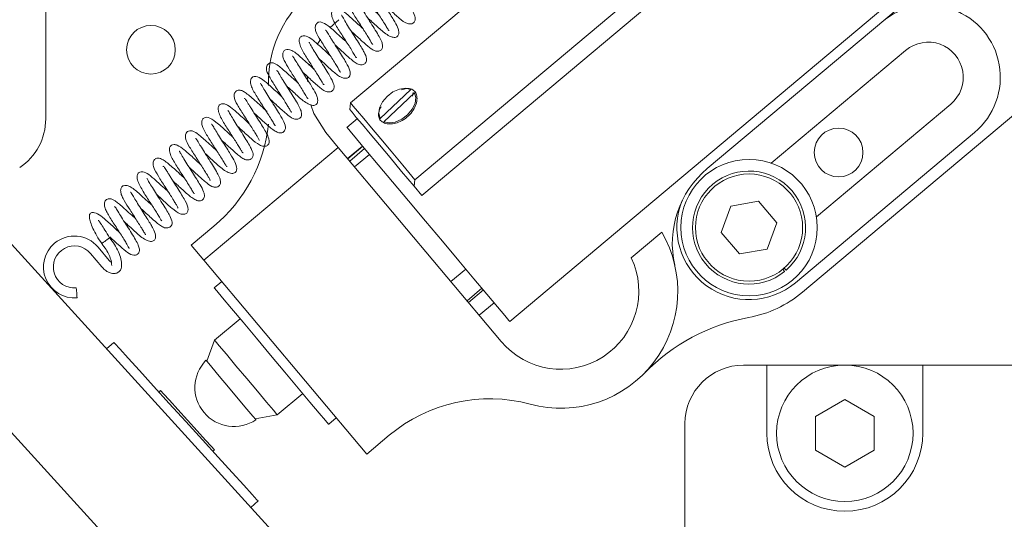
# Model space of a CAD drawing. Units: millimetres. Extents: x 5 to 273, y 7 to 212.
# Drawn here: x 53 to 78, y 140 to 153 of the extents above; entities that cross this region are included whole.
import ezdxf

# ---------------------------------------------------------------- set-up
doc = ezdxf.new("R2010")
doc.units = ezdxf.units.MM
doc.styles.add('SLDTEXTSTYLE0', font='TXT', dxfattribs={"width": 0.75})
doc.dimstyles.new('SLDDIMSTYLE4', dxfattribs={"dimtxt": 2.116667, "dimasz": 2.116667, "dimexe": 0, "dimexo": 0.0625, "dimgap": 0.529167, "dimtad": 0, "dimtih": 1, "dimtoh": 1, "dimdec": 4, "dimlfac": 2, "dimzin": 12, "dimdsep": 46, "dimtxsty": 'SLDTEXTSTYLE0', "dimsah": 1, "dimcen": 0.09, "dimadec": 0, "dimazin": 0, "dimtfac": 1, "dimtofl": 0, "dimtmove": 0, "dimatfit": 3, "dimfxl": 1, "dimtolj": 1, "dimtzin": 12, "dimarcsym": 0})
doc.dimstyles.new('SLDDIMSTYLE6', dxfattribs={"dimtxt": 2.116667, "dimasz": 2.116667, "dimexe": 0, "dimexo": 0.0625, "dimgap": 0.529167, "dimtad": 0, "dimtih": 1, "dimtoh": 1, "dimdec": 1, "dimlfac": 2, "dimrnd": 1e-09, "dimzin": 4, "dimdsep": 46, "dimtxsty": 'SLDTEXTSTYLE0', "dimsah": 1, "dimcen": 0.09, "dimadec": 0, "dimazin": 0, "dimtfac": 1, "dimtdec": 1, "dimtofl": 0, "dimtmove": 0, "dimatfit": 3, "dimfxl": 1, "dimtolj": 1, "dimtzin": 12, "dimarcsym": 0})

# ---------------------------------------------------------------- blocks, each defined once
blk = doc.blocks.new('*D10')
at = {"color": 7, "linetype": 'Continuous', "lineweight": 0}
for start, end in [(90, 120), (120, 122.2973)]:
    blk.add_arc((53.562, 134.41), 25.23, start, end, dxfattribs=at)
for points in [[(53.562, 159.639), (51.433, 159.876), (51.46, 159.225)], [(40.947, 156.259), (42.973, 156.951), (42.672, 157.529)]]:
    blk.add_solid(points, dxfattribs=at)
at = {"color": 7, "linetype": 'Continuous', "lineweight": 0, "char_height": 2.1167, "attachment_point": 1, "style": 'SLDTEXTSTYLE0'}
for s, insert in [('30°', (30.861, 155.104)), ('nominal', (27.891, 151.743)), ('diffracted', (26.587, 148.382)), ('beam angle', (24.857, 145.021))]:
    blk.add_mtext(s, dxfattribs=dict(at, insert=insert))
blk = doc.blocks.new('*D12')
at = {"color": 7, "linetype": 'Continuous', "lineweight": 0}
for p, q in [((48.087, 178.703), (48.087, 194.276)), ((111.062, 140.903), (111.062, 194.276)), ((48.087, 193.276), (62.777, 193.276)), ((111.062, 193.276), (72.986, 193.276))]:
    blk.add_line(p, q, dxfattribs=at)
for points in [[(48.087, 193.276), (50.203, 192.95), (50.203, 193.601)], [(111.062, 193.276), (108.945, 193.601), (108.945, 192.95)]]:
    blk.add_solid(points, dxfattribs=at)
at = {"color": 7, "linetype": 'Continuous', "lineweight": 0, "insert": (64.364, 194.324), "char_height": 2.1167, "attachment_point": 1, "style": 'SLDTEXTSTYLE0'}
blk.add_mtext('126.0', dxfattribs=at)

msp = doc.modelspace()

# ---------------------------------------------------------------- linework, layer by layer
at = {"color": 7, "linetype": 'Continuous', "lineweight": 15}
for p, q in [((96.907739, 180.273822), (61.382428, 150.464548)), ((98.560443, 178.304209), (63.035132, 148.494932)), ((53.561564, 173.053464), (53.561564, 150.053466)), ((88.183807, 169.046039), (63.210759, 148.091163)), ((65.466761, 144.858061), (82.817667, 159.417199)), ((70.52936, 148.779734), (79.416258, 156.236727)), ((60.858019, 152.402461), (61.078766, 152.594358)), ((60.53433, 151.974402), (60.598575, 152.080632)), ((75.62215, 151.812956), (72.175588, 148.920947)), ((60.32348, 151.421663), (60.333183, 151.463715)), ((60.277127, 151.014554), (60.281428, 151.125886)), ((79.689275, 151.244186), (72.973762, 145.609202)), ((62.926382, 150.809472), (62.14202, 150.068487)), ((62.935488, 150.798619), (62.926382, 150.809472)), ((62.238291, 149.982149), (63.022654, 150.723133)), ((62.969405, 150.639716), (62.987933, 150.736119)), ((63.022654, 150.723133), (63.030451, 150.713841)), ((61.360368, 150.296372), (61.382428, 150.464548)), ((73.332606, 147.542067), (76.779168, 150.434076)), ((61.556756, 150.062326), (61.288642, 149.83735)), ((62.14202, 150.068487), (62.149817, 150.059194)), ((62.247397, 149.971296), (62.238291, 149.982149)), ((61.066316, 149.324444), (60.744923, 149.707466)), ((72.793549, 145.849608), (77.389816, 149.706333)), ((57.619115, 146.4319), (61.066316, 149.324444)), ((61.066316, 149.324444), (65.244435, 144.345156)), ((61.690383, 149.358572), (61.307361, 149.037178)), ((61.313225, 149.03019), (61.696248, 149.351584)), ((61.360823, 148.973465), (61.743844, 149.294859)), ((61.487796, 148.822144), (61.870819, 149.143538)), ((63.035132, 148.494932), (63.013071, 148.326757)), ((63.013071, 148.326757), (63.210759, 148.091163)), ((71.140501, 147.819635), (70.893669, 147.14147)), ((71.851224, 147.944954), (71.140501, 147.819635)), ((72.315116, 147.39211), (71.851224, 147.944954)), ((51.85971, 147.740666), (61.450139, 137.200923)), ((57.876421, 147.300508), (57.297721, 146.814922)), ((72.068284, 146.713945), (72.315116, 147.39211)), ((68.581357, 146.492462), (69.363908, 147.1491)), ((70.893669, 147.14147), (71.35756, 146.588625)), ((55.193964, 146.424547), (54.906784, 146.766797)), ((57.297721, 146.814922), (57.619115, 146.4319)), ((54.712208, 146.603529), (54.999389, 146.26128)), ((71.35756, 146.588625), (72.068284, 146.713945)), ((55.255882, 146.297264), (55.256132, 146.298225)), ((57.619115, 146.4319), (61.797235, 141.452611)), ((63.957122, 145.879315), (64.340144, 146.200709)), ((72.485, 146.178429), (72.468928, 146.197583)), ((72.507231, 146.229723), (72.523303, 146.210568)), ((58.07871, 145.884179), (57.883367, 145.720268)), ((64.370153, 145.387085), (64.753176, 145.708478)), ((64.405585, 145.34486), (64.788607, 145.666253)), ((64.681997, 145.015445), (65.065019, 145.336839)), ((58.548653, 144.927412), (57.893095, 144.377334)), ((55.308729, 144.321708), (55.123823, 144.153455)), ((57.893095, 144.377334), (57.695629, 143.834802)), ((72.061565, 143.738466), (71.461565, 143.738466)), ((72.061565, 143.738466), (72.061565, 141.988465)), ((76.061565, 143.738466), (72.061565, 143.738466)), ((76.061565, 141.988465), (76.061565, 143.738466)), ((92.061565, 143.738466), (76.061565, 143.738466)), ((57.599362, 136.603839), (51.542249, 143.260519)), ((56.510355, 143.08286), (56.469677, 143.045844)), ((59.500065, 142.462222), (60.155623, 143.012301)), ((74.061565, 142.854491), (73.311565, 142.421478)), ((74.811565, 142.421478), (74.061565, 142.854491)), ((58.931485, 142.361967), (59.500065, 142.462222)), ((60.820907, 142.219445), (61.016248, 142.383356)), ((69.961565, 142.238465), (69.961565, 137.416669)), ((73.311565, 142.421478), (73.311565, 141.555453)), ((74.811565, 141.555453), (74.811565, 142.421478)), ((62.375935, 141.938197), (61.797235, 141.452611)), ((57.849351, 141.529601), (57.890031, 141.566616)), ((73.311565, 141.555453), (74.061565, 141.12244)), ((74.061565, 141.12244), (74.811565, 141.555453)), ((58.82539, 140.085484), (59.010299, 140.253737))]:
    msp.add_line(p, q, dxfattribs=at)
at = {"color": 7, "linetype": 'Continuous', "lineweight": 15, "flags": 128}
for points in [[(62.926382, 150.809472), (62.792687, 150.840919), (62.633917, 150.819308), (62.468998, 150.747218), (62.317591, 150.63324), (62.197739, 150.490961), (62.123733, 150.33734), (62.104391, 150.190689), (62.14202, 150.068487)], [(62.238291, 149.982149), (62.371988, 149.950702), (62.530758, 149.972312), (62.695675, 150.044402), (62.847083, 150.15838), (62.966933, 150.300659), (63.040942, 150.45428), (63.060284, 150.600932), (63.022654, 150.723133)], [(60.744923, 149.707466), (60.442164, 150.197216), (60.361383, 150.418261)], [(63.013071, 148.326757), (62.693335, 148.707805), (62.394543, 149.063891), (62.123267, 149.387185), (61.885472, 149.670577), (61.686389, 149.907836), (61.530394, 150.093744), (61.420917, 150.224212), (61.360368, 150.296372)], [(61.382428, 150.464548), (61.44931, 150.384842), (61.562836, 150.249547), (61.720695, 150.061417), (61.919678, 149.824279), (62.155733, 149.542959), (62.424058, 149.223182), (62.719192, 148.871454), (63.035132, 148.494932)], [(61.777389, 149.254884), (61.533172, 149.54593), (61.369568, 149.740905), (61.29373, 149.831285), (61.288642, 149.83735)], [(65.466761, 144.858061), (65.44643, 144.88229), (65.340775, 145.008205), (65.149324, 145.236367), (64.880445, 145.556805), (64.545888, 145.955513), (64.160276, 146.415068), (63.740462, 146.915383), (63.304793, 147.434592), (62.872311, 147.950005), (62.461918, 148.439094), (62.091548, 148.880484), (61.777389, 149.254884)], [(54.364743, 145.50211), (54.361174, 145.542906), (54.356946, 145.591234), (54.352703, 145.639734), (54.349091, 145.681024), (54.346658, 145.708818), (54.345777, 145.718883), (54.345777, 145.718889)], [(54.367915, 145.465855), (54.36711, 145.475055), (54.364743, 145.50211)], [(57.883367, 145.720268), (57.885062, 145.71825), (57.948688, 145.642422), (58.100499, 145.461501), (58.330955, 145.186855), (58.625575, 144.83574), (58.965847, 144.430218), (59.330393, 143.99577), (59.696304, 143.559694), (60.040589, 143.14939), (60.341619, 142.790639), (60.580473, 142.505983), (60.742147, 142.313306), (60.816484, 142.224717), (60.820907, 142.219445)], [(55.308729, 144.321708), (55.336848, 144.290807), (55.460093, 144.155361), (55.674957, 143.91923), (55.969853, 143.595143), (56.328883, 143.200574), (56.732694, 142.756792), (57.159515, 142.287722)], [(57.893095, 144.377334), (57.909435, 144.357861), (58.012044, 144.235576), (58.197219, 144.014893), (58.442622, 143.722431), (58.718659, 143.393465), (58.992032, 143.067672), (59.229769, 142.784349), (59.403194, 142.577667)], [(58.953123, 142.33618), (58.950426, 142.339394), (58.879493, 142.42393), (58.722399, 142.611145), (58.503065, 142.872538), (58.254879, 143.168314), (58.015628, 143.453444), (57.821732, 143.684519), (57.702713, 143.82636), (57.673993, 143.860589)], [(56.510355, 143.08286), (56.513298, 143.079626), (56.582676, 143.003381), (56.735452, 142.835482), (56.950996, 142.598604), (57.200193, 142.324738)], [(59.403194, 142.577667), (59.491392, 142.472557), (59.500065, 142.462222)], [(57.159515, 142.287722), (57.586335, 141.818653), (57.990145, 141.374871), (58.349175, 140.980302), (58.644071, 140.656216), (58.858935, 140.420084), (58.98218, 140.284638), (59.010299, 140.253737)], [(57.200193, 142.324738), (57.449393, 142.050873), (57.664934, 141.813995), (57.817711, 141.646095), (57.887088, 141.56985), (57.890031, 141.566616)]]:
    msp.add_lwpolyline(points, dxfattribs=at)
at = {"color": 7, "linetype": 'Continuous', "lineweight": 15}
for centre, radius in [((56.261565, 151.828465), 0.625), ((73.901565, 149.193465), 0.625), ((71.604392, 147.26679), 1.75), ((71.604392, 147.26679), 1.375), ((74.061565, 141.988465), 1.75)]:
    msp.add_circle(centre, radius, dxfattribs=at)
for centre, radius, start, end in [((62.277011, 150.993042), 3, 82.9341773, 181.5584103), ((76.200659, 151.123516), 1.85, 310, 130), ((76.200659, 151.123516), 0.9, 310, 130), ((52.061565, 150.053465), 1.5, 303.7489886, 0), ((55.30527, 150.364686), 4, 310, 353.6480724), ((72.136329, 146.864623), 2.5, 130, 192.9643082), ((71.604392, 147.26679), 1.45, 310.9879072, 309.0120928), ((71.604392, 147.26679), 1.85, 157.9524658, 310), ((54.298735, 146.256585), 0.79375, 40, 130), ((66.776524, 145.630731), 3, 254.8499046, 30.4059318), ((54.298735, 146.256585), 0.79375, 130, 275), ((54.298735, 146.256585), 0.53975, 40, 275), ((66.776524, 145.630731), 2, 220, 25.5224878), ((71.045399, 147.907335), 3, 280.4708393, 310), ((72.49928, 140.040555), 5, 100.4708393, 135.6714342), ((58.390162, 143.162663), 1, 135.7391705, 304.2608295), ((71.461565, 142.238465), 1.5, 90, 180), ((64.947084, 138.874019), 4, 74.8499046, 130), ((74.061565, 141.988465), 2, 180, 0)]:
    msp.add_arc(centre, radius, start, end, dxfattribs=at)
for points, knots in [([(62.528035, 153.071906), (62.497426, 153.099919), (62.414966, 153.175388), (62.279393, 153.299479), (62.101406, 153.456), (61.96493, 153.564509), (61.839252, 153.592013), (61.769833, 153.570392), (61.724787, 153.508979), (61.716382, 153.386064), (61.799527, 153.214915), (61.919763, 153.023525), (62.035595, 152.84205), (62.126608, 152.700906), (62.212999, 152.565404), (62.285803, 152.445835), (62.335793, 152.362534), (62.360879, 152.322577), (62.369325, 152.320957), (62.372485, 152.320352)], [0, 0, 0, 0, 0.03924853, 0.105735024, 0.171975374, 0.29134521, 0.339783418, 0.38660124, 0.434470936, 0.481422822, 0.575810107, 0.675429757, 0.727137324, 0.779285478, 0.83176908, 0.884364281, 0.932455139, 0.974729722, 1, 1, 1, 1]), ([(62.28089, 152.957475), (62.320339, 152.920986), (62.402626, 152.844874), (62.523743, 152.733916), (62.671556, 152.606136), (62.780177, 152.512183), (62.897234, 152.488129), (62.953002, 152.495077), (62.999339, 152.520619), (63.036222, 152.565998), (63.046804, 152.617387), (63.028638, 152.719102), (62.961747, 152.84699), (62.849866, 153.033237), (62.73983, 153.206887), (62.625423, 153.386046), (62.522775, 153.55), (62.443726, 153.680357), (62.407856, 153.757391), (62.398506, 153.758761), (62.395008, 153.759274)], [0, 0, 0, 0, 0.0516792972, 0.1077986045, 0.1646557624, 0.2762179751, 0.3042376038, 0.3320402635, 0.3587116173, 0.3834428958, 0.4298226406, 0.4751851981, 0.5825954848, 0.6492341871, 0.7180668154, 0.7854264484, 0.8515246385, 0.9141157216, 0.9678652776, 1, 1, 1, 1]), ([(61.815537, 152.654082), (61.856791, 152.616169), (61.98566, 152.497734), (62.156092, 152.337115), (62.322146, 152.208744), (62.448393, 152.146141), (62.552034, 152.142334), (62.609849, 152.193053), (62.626137, 152.270488), (62.603782, 152.392933), (62.538072, 152.510381), (62.447599, 152.662156), (62.355243, 152.809164), (62.248389, 152.975866), (62.14195, 153.1449), (62.054127, 153.289957), (62.004176, 153.373573), (61.983896, 153.408276), (61.977775, 153.407185), (61.975736, 153.406821)], [0, 0, 0, 0, 0.052538543, 0.164122954, 0.224821834, 0.290129765, 0.35391248, 0.410806555, 0.45928175, 0.504883369, 0.593805331, 0.644790829, 0.701907411, 0.764646733, 0.828582748, 0.892267829, 0.955086916, 0.985044469, 1, 1, 1, 1]), ([(62.112184, 152.723096), (62.086235, 152.746762), (62.008164, 152.817964), (61.877516, 152.937667), (61.743987, 153.056638), (61.638037, 153.143593), (61.542921, 153.213218), (61.45543, 153.251387), (61.376333, 153.229912), (61.336577, 153.200213), (61.310613, 153.155609), (61.293026, 153.045262), (61.35541, 152.922011), (61.451444, 152.757546), (61.539462, 152.617776), (61.63348, 152.47171), (61.725739, 152.328237), (61.807099, 152.199368), (61.870471, 152.095937), (61.908228, 152.029289), (61.929956, 151.99024), (61.940204, 151.970426), (61.946993, 151.977309), (61.950492, 151.980857)], [0, 0, 0, 0, 0.033968424, 0.102198621, 0.16758165, 0.224233507, 0.272105319, 0.361053105, 0.384938525, 0.410882851, 0.438376366, 0.466572009, 0.579619819, 0.636559248, 0.692583731, 0.747812289, 0.802694984, 0.854506692, 0.900699423, 0.941462771, 0.960274688, 0.979525464, 1, 1, 1, 1]), ([(61.696032, 152.374136), (61.654391, 152.412286), (61.566136, 152.49314), (61.436354, 152.611812), (61.284008, 152.744958), (61.167694, 152.842324), (61.044803, 152.890188), (60.96598, 152.887377), (60.9067, 152.840813), (60.88729, 152.74663), (60.918518, 152.623718), (61.004299, 152.453942), (61.123937, 152.269405), (61.249993, 152.072315), (61.344785, 151.924494), (61.42891, 151.791345), (61.484371, 151.693823), (61.513242, 151.64979), (61.524901, 151.626194), (61.53471, 151.63585), (61.538884, 151.63996)], [0, 0, 0, 0, 0.053567922, 0.113532864, 0.169535405, 0.271420232, 0.319963839, 0.368587276, 0.42317172, 0.48213172, 0.541884586, 0.599220455, 0.709161557, 0.764583508, 0.820306759, 0.876434211, 0.93208609, 0.957942282, 0.982099419, 1, 1, 1, 1]), ([(61.400026, 152.304799), (61.431906, 152.275366), (61.504406, 152.208431), (61.617599, 152.103878), (61.76184, 151.974832), (61.879582, 151.871575), (61.989825, 151.805168), (62.07543, 151.784833), (62.15154, 151.803066), (62.198908, 151.855194), (62.210984, 151.935037), (62.183297, 152.040705), (62.118144, 152.169499), (62.021042, 152.329798), (61.902609, 152.517573), (61.78383, 152.703338), (61.694501, 152.845936), (61.640348, 152.937353), (61.60988, 152.991326), (61.58751, 153.025016), (61.576118, 153.047501), (61.566039, 153.039566), (61.562711, 153.036946)], [0, 0, 0, 0, 0.041428299, 0.094213649, 0.146599728, 0.243098281, 0.286733431, 0.327961091, 0.37116678, 0.416839716, 0.464252775, 0.520721657, 0.587022566, 0.660066334, 0.731495199, 0.800698379, 0.867543925, 0.899346081, 0.929726018, 0.958711395, 0.986365623, 1, 1, 1, 1]), ([(60.98371, 151.956027), (61.011791, 151.930206), (61.08055, 151.866982), (61.19143, 151.764021), (61.311854, 151.654375), (61.428269, 151.555927), (61.529595, 151.481407), (61.631915, 151.434732), (61.730068, 151.444549), (61.78953, 151.515481), (61.796709, 151.630521), (61.747695, 151.737335), (61.671192, 151.872673), (61.583325, 152.016468), (61.473645, 152.188881), (61.357837, 152.370736), (61.254765, 152.53555), (61.188566, 152.651419), (61.159229, 152.704383), (61.152789, 152.720352), (61.148648, 152.715902), (61.148338, 152.715569)], [0, 0, 0, 0, 0.036389197, 0.089103761, 0.143482511, 0.199944777, 0.258995375, 0.317522504, 0.37390247, 0.424999474, 0.47051692, 0.557912814, 0.609945338, 0.670831961, 0.738194027, 0.805772423, 0.87261157, 0.938392286, 0.969119864, 0.997690811, 1, 1, 1, 1]), ([(61.280154, 152.02522), (61.26538, 152.038673), (61.199971, 152.098234), (61.07773, 152.210523), (60.932503, 152.34061), (60.781273, 152.468063), (60.655461, 152.540624), (60.568274, 152.544165), (60.518597, 152.515564), (60.484277, 152.459778), (60.469526, 152.389544), (60.499192, 152.25336), (60.588307, 152.113446), (60.697133, 151.936267), (60.790178, 151.791601), (60.883936, 151.646007), (60.969973, 151.510297), (61.039165, 151.397276), (61.086067, 151.316241), (61.11039, 151.270132), (61.119187, 151.251558), (61.121379, 151.253083), (61.122032, 151.253537)], [0, 0, 0, 0, 0.019309098, 0.085491405, 0.153125098, 0.21753702, 0.323203307, 0.369049789, 0.415855099, 0.440383974, 0.465811439, 0.517267601, 0.623613623, 0.678449018, 0.73275866, 0.78680833, 0.840554836, 0.890519087, 0.935002417, 0.973943267, 0.992240045, 1, 1, 1, 1]), ([(60.568185, 151.60682), (60.57993, 151.596028), (60.634971, 151.545449), (60.736299, 151.451371), (60.898113, 151.304837), (61.04144, 151.176033), (61.18128, 151.101215), (61.279231, 151.090201), (61.348038, 151.126714), (61.377712, 151.194893), (61.370647, 151.286986), (61.329434, 151.391477), (61.26615, 151.504945), (61.178051, 151.650277), (61.071909, 151.818058), (60.976487, 151.966636), (60.904218, 152.082019), (60.855213, 152.162228), (60.81339, 152.232026), (60.76894, 152.29989), (60.744315, 152.338561), (60.729466, 152.329805), (60.728826, 152.329427)], [0, 0, 0, 0, 0.0155750533, 0.072995115, 0.1282312711, 0.2351131531, 0.288961752, 0.3430414222, 0.3955543154, 0.4441565215, 0.4927912915, 0.5462488715, 0.6044199235, 0.6658341614, 0.7300078003, 0.7966805343, 0.8307204112, 0.8647812713, 0.8986193261, 0.9320259983, 0.9970687744, 1, 1, 1, 1]), ([(60.86418, 151.676404), (60.828387, 151.709072), (60.741626, 151.788257), (60.611297, 151.90787), (60.490515, 152.014084), (60.377202, 152.109038), (60.272086, 152.180488), (60.161435, 152.194496), (60.095975, 152.167549), (60.058615, 152.093546), (60.071839, 151.981144), (60.125671, 151.848535), (60.227044, 151.668288), (60.351603, 151.478838), (60.469112, 151.294878), (60.547903, 151.171095), (60.612783, 151.065115), (60.664611, 150.979144), (60.687984, 150.925882), (60.700903, 150.939883), (60.705623, 150.944997)], [0, 0, 0, 0, 0.046103599, 0.111754774, 0.169119726, 0.21764944, 0.303002045, 0.347786613, 0.39898528, 0.45688093, 0.519227696, 0.580807857, 0.638366171, 0.744946601, 0.795718707, 0.844133157, 0.890228553, 0.933875258, 0.975846229, 1, 1, 1, 1]), ([(60.448591, 151.326842), (60.406074, 151.365835), (60.311555, 151.452521), (60.167307, 151.583531), (60.034693, 151.69969), (59.926515, 151.783871), (59.828361, 151.835103), (59.743222, 151.846245), (59.677612, 151.816156), (59.64071, 151.745463), (59.6436, 151.649681), (59.693295, 151.516204), (59.78279, 151.371852), (59.887187, 151.204427), (59.976872, 151.064949), (60.067337, 150.92434), (60.151641, 150.791532), (60.220145, 150.677552), (60.263739, 150.605281), (60.284458, 150.574127), (60.291274, 150.575016), (60.293212, 150.575269)], [0, 0, 0, 0, 0.05404435, 0.120144584, 0.185898442, 0.24745368, 0.302094802, 0.349780474, 0.397231314, 0.445236748, 0.49217218, 0.53927892, 0.636259119, 0.687461065, 0.739121653, 0.791321004, 0.843881733, 0.895804578, 0.942663654, 0.983694601, 1, 1, 1, 1]), ([(60.152473, 151.257588), (60.184781, 151.227782), (60.259492, 151.158859), (60.376728, 151.050576), (60.497161, 150.941992), (60.600134, 150.854699), (60.696764, 150.779856), (60.793105, 150.74192), (60.868512, 150.748052), (60.930423, 150.779922), (60.975996, 150.85856), (60.954174, 150.951052), (60.897103, 151.072896), (60.822524, 151.203181), (60.722745, 151.363741), (60.608213, 151.543705), (60.497477, 151.717336), (60.403248, 151.871153), (60.342014, 151.975372), (60.323732, 152.024509), (60.315748, 152.016665), (60.31432, 152.015262)], [0, 0, 0, 0, 0.041667277, 0.09635455, 0.151612161, 0.207334535, 0.261711424, 0.31609759, 0.343269891, 0.369407352, 0.416482177, 0.506406418, 0.558892874, 0.619799239, 0.687172244, 0.753808628, 0.819236558, 0.883043239, 0.940592419, 0.9893765, 1, 1, 1, 1]), ([(59.736401, 150.908712), (59.754149, 150.892381), (59.813749, 150.837541), (59.964454, 150.698927), (60.13395, 150.540754), (60.302104, 150.428639), (60.420992, 150.391896), (60.505128, 150.416616), (60.542693, 150.480808), (60.54314, 150.567607), (60.502803, 150.691779), (60.431272, 150.812336), (60.328677, 150.980806), (60.22857, 151.137674), (60.119454, 151.308859), (60.019884, 151.469437), (59.955831, 151.576843), (59.920589, 151.635574), (59.905495, 151.66204), (59.898982, 151.661744), (59.896585, 151.661635)], [0, 0, 0, 0, 0.023003229, 0.077244577, 0.191096334, 0.254093322, 0.319932402, 0.381074169, 0.434131279, 0.480590662, 0.525493719, 0.616136117, 0.66980051, 0.729862321, 0.793556038, 0.857502834, 0.920919606, 0.95226208, 0.982424008, 1, 1, 1, 1]), ([(60.032675, 150.978034), (59.994763, 151.012709), (59.904132, 151.095601), (59.765397, 151.222384), (59.637467, 151.334538), (59.514751, 151.433371), (59.422329, 151.49238), (59.334593, 151.49896), (59.277943, 151.473323), (59.243727, 151.436635), (59.224556, 151.386744), (59.222631, 151.311425), (59.268551, 151.182477), (59.360596, 151.030784), (59.481083, 150.839614), (59.575543, 150.693485), (59.66617, 150.551988), (59.743763, 150.428102), (59.802542, 150.331853), (59.838018, 150.266472), (59.856205, 150.236088), (59.862896, 150.2228), (59.868735, 150.229835), (59.87088, 150.232419)], [0, 0, 0, 0, 0.049127212, 0.117439372, 0.181055398, 0.235982304, 0.326102237, 0.372007074, 0.396841504, 0.423616192, 0.451499054, 0.479721126, 0.536029167, 0.649313385, 0.7051194, 0.760320664, 0.814917082, 0.865555631, 0.910658687, 0.950238229, 0.969152613, 0.988668593, 1, 1, 1, 1]), ([(59.320634, 150.559663), (59.329848, 150.551206), (59.378993, 150.5061), (59.471759, 150.420056), (59.589668, 150.312193), (59.724977, 150.192822), (59.836244, 150.098268), (59.94889, 150.046425), (60.034598, 150.042961), (60.09856, 150.078536), (60.129143, 150.144517), (60.123635, 150.236438), (60.078278, 150.351979), (59.997746, 150.493023), (59.888773, 150.669251), (59.768281, 150.858417), (59.671561, 151.010103), (59.604846, 151.11809), (59.564223, 151.186951), (59.533085, 151.24056), (59.506006, 151.288311), (59.49254, 151.293009), (59.484336, 151.295871)], [0, 0, 0, 0, 0.012201037, 0.065077949, 0.117627355, 0.169369023, 0.262629673, 0.305374958, 0.347062628, 0.391630345, 0.437672105, 0.488226136, 0.5489278, 0.619384883, 0.691681524, 0.761776598, 0.830033347, 0.863127877, 0.894941722, 0.925445938, 0.954579285, 1, 1, 1, 1]), ([(59.616441, 150.629279), (59.612961, 150.632411), (59.562777, 150.677578), (59.461282, 150.772157), (59.289112, 150.926548), (59.130648, 151.069587), (58.972632, 151.151418), (58.870953, 151.137109), (58.818968, 151.079098), (58.810738, 150.976804), (58.863059, 150.812614), (58.975228, 150.633293), (59.096555, 150.442358), (59.192431, 150.293236), (59.285535, 150.148248), (59.365827, 150.017198), (59.425365, 149.919803), (59.444433, 149.875637), (59.456066, 149.885587), (59.45785, 149.887113)], [0, 0, 0, 0, 0.0046842436, 0.0675507023, 0.1267425524, 0.2326882423, 0.3293313249, 0.378461159, 0.4341802882, 0.4943043842, 0.5540511913, 0.6662637212, 0.7212952646, 0.7767472956, 0.8325510649, 0.8885357072, 0.9432080909, 0.9912905112, 1, 1, 1, 1]), ([(59.242669, 150.241833), (59.202237, 150.278779), (59.110367, 150.362727), (58.963126, 150.497357), (58.823815, 150.621333), (58.707052, 150.715648), (58.612367, 150.775214), (58.532359, 150.799133), (58.474167, 150.794442), (58.42262, 150.753827), (58.396693, 150.690302), (58.390876, 150.579918), (58.459885, 150.451045), (58.551282, 150.297404), (58.638726, 150.158601), (58.732142, 150.013334), (58.82516, 149.868668), (58.907801, 149.737474), (58.972611, 149.630171), (59.014735, 149.558057), (59.035637, 149.512164), (59.040787, 149.508625), (59.042444, 149.507485)], [0, 0, 0, 0, 0.051310074, 0.116586188, 0.18303757, 0.244764251, 0.299052696, 0.346198815, 0.391434688, 0.437869406, 0.462210223, 0.487219775, 0.588735666, 0.642453362, 0.696153142, 0.749459334, 0.802375399, 0.854792573, 0.902738628, 0.945164427, 0.982348925, 1, 1, 1, 1]), ([(58.904786, 150.210607), (58.910493, 150.205383), (58.955641, 150.164057), (59.04459, 150.081407), (59.16632, 149.969082), (59.284933, 149.86366), (59.395411, 149.774925), (59.493498, 149.710652), (59.597467, 149.68574), (59.683083, 149.725988), (59.71845, 149.808186), (59.703958, 149.92701), (59.645894, 150.032497), (59.555722, 150.188238), (59.456043, 150.346869), (59.341275, 150.526595), (59.228988, 150.704223), (59.151215, 150.83162), (59.103557, 150.916202), (59.08102, 150.957068), (59.073915, 150.974421), (59.069701, 150.970175), (59.069129, 150.969598)], [0, 0, 0, 0, 0.0075444811, 0.059678617, 0.1130896301, 0.1682957975, 0.2260087038, 0.2851147897, 0.3427298684, 0.3973546955, 0.4452169146, 0.4899888103, 0.5801582053, 0.6363510412, 0.7011891099, 0.7690449405, 0.8363014792, 0.9029542097, 0.9358402624, 0.9667096753, 0.9954765566, 1, 1, 1, 1]), ([(62.686995, 150.79994), (62.731501, 150.813821), (62.828797, 150.844165), (62.953484, 150.824056), (63.045124, 150.75424), (63.089519, 150.644035), (63.087927, 150.507365), (63.038597, 150.353799), (62.939003, 150.197453), (62.793194, 150.060265), (62.624209, 149.96409), (62.511771, 149.940307), (62.460484, 149.929459)], [0, 0, 0, 0, 0.08902973, 0.194627666, 0.292374922, 0.384972777, 0.478028221, 0.57623922, 0.681404581, 0.792083699, 0.905161305, 1, 1, 1, 1]), ([(58.488138, 149.862424), (58.520401, 149.83262), (58.596002, 149.762782), (58.713791, 149.654668), (58.868565, 149.514591), (59.010064, 149.395278), (59.148826, 149.345274), (59.237021, 149.356447), (59.287332, 149.410228), (59.303027, 149.521407), (59.244251, 149.662502), (59.148899, 149.822785), (59.051946, 149.979581), (58.941083, 150.153155), (58.846077, 150.302156), (58.779957, 150.410249), (58.737332, 150.481055), (58.703148, 150.534899), (58.674416, 150.575903), (58.657855, 150.577564), (58.648968, 150.578455)], [0, 0, 0, 0, 0.04191292, 0.098212201, 0.152724888, 0.259340446, 0.313592843, 0.367470377, 0.418717552, 0.466665091, 0.572578208, 0.631962544, 0.694334954, 0.75941916, 0.826993449, 0.861079288, 0.894943198, 0.928501083, 0.961629947, 1, 1, 1, 1]), ([(58.784695, 149.931336), (58.736865, 149.975074), (58.638709, 150.064833), (58.502036, 150.189827), (58.358441, 150.313742), (58.260996, 150.395955), (58.145647, 150.445116), (58.065281, 150.447586), (58.004113, 150.409637), (57.978136, 150.324541), (58.001117, 150.207816), (58.062458, 150.072006), (58.143887, 149.93289), (58.233194, 149.793205), (58.322826, 149.654303), (58.408398, 149.520628), (58.484545, 149.400351), (58.545791, 149.299376), (58.593071, 149.218796), (58.611674, 149.180197), (58.622068, 149.188954), (58.624759, 149.19122)], [0, 0, 0, 0, 0.061152089, 0.125496671, 0.180995464, 0.269730962, 0.313390733, 0.359033105, 0.411811887, 0.470921353, 0.533625693, 0.59422773, 0.651107055, 0.705045392, 0.757263543, 0.807592178, 0.855379141, 0.900748196, 0.943763714, 0.98544305, 1, 1, 1, 1]), ([(62.460484, 149.929459), (62.412961, 149.926691), (62.312104, 149.920815), (62.190574, 149.967658), (62.114038, 150.052826), (62.093758, 150.164364), (62.112691, 150.27146), (62.152874, 150.338837), (62.166993, 150.362511)], [0, 0, 0, 0, 0.17305856, 0.367273257, 0.548646627, 0.723624814, 0.902891033, 1, 1, 1, 1]), ([(58.368964, 149.582021), (58.367101, 149.583707), (58.315053, 149.630809), (58.205817, 149.732148), (58.055784, 149.866779), (57.897523, 150.004503), (57.762317, 150.094802), (57.648446, 150.097878), (57.587215, 150.059681), (57.557831, 149.981575), (57.574502, 149.849519), (57.669852, 149.678492), (57.799042, 149.472967), (57.918081, 149.287857), (58.007862, 149.148055), (58.089142, 149.018923), (58.153351, 148.91116), (58.190976, 148.850099), (58.207268, 148.828128), (58.212979, 148.830341), (58.213826, 148.830669)], [0, 0, 0, 0, 0.002464549, 0.068857333, 0.134793126, 0.200288191, 0.312787647, 0.359846058, 0.407743579, 0.455751186, 0.502921762, 0.598334401, 0.69924584, 0.751112768, 0.803409357, 0.856200162, 0.907402205, 0.953064187, 0.993035312, 1, 1, 1, 1]), ([(58.073142, 149.512453), (58.082112, 149.504239), (58.132515, 149.458078), (58.228048, 149.369075), (58.395339, 149.216713), (58.5291, 149.097383), (58.649896, 149.018576), (58.72728, 148.999019), (58.78408, 149.002545), (58.83243, 149.024879), (58.873867, 149.069941), (58.89266, 149.141297), (58.860553, 149.243554), (58.787203, 149.382765), (58.700915, 149.527024), (58.591804, 149.699861), (58.477184, 149.879102), (58.372638, 150.045679), (58.29135, 150.17912), (58.250241, 150.26376), (58.240244, 150.267789), (58.236245, 150.2694)], [0, 0, 0, 0, 0.011809264, 0.06636073, 0.121310236, 0.2316633, 0.285819774, 0.313141743, 0.340346751, 0.366648234, 0.391179719, 0.436840554, 0.529187086, 0.585762749, 0.650593426, 0.718038155, 0.784249167, 0.848983082, 0.910898997, 0.964351127, 1, 1, 1, 1]), ([(57.656413, 149.164268), (57.693458, 149.130134), (57.773449, 149.056429), (57.896384, 148.943009), (58.023015, 148.828096), (58.153043, 148.725495), (58.280432, 148.659512), (58.386461, 148.651198), (58.448872, 148.697456), (58.47278, 148.797734), (58.42077, 148.958235), (58.319656, 149.120768), (58.205825, 149.304448), (58.099692, 149.46974), (57.99271, 149.639374), (57.901637, 149.788815), (57.849524, 149.876653), (57.826602, 149.91737), (57.819694, 149.918185), (57.816897, 149.918515)], [0, 0, 0, 0, 0.047270251, 0.102070379, 0.159186876, 0.2199872, 0.285466136, 0.350158113, 0.407642731, 0.456287266, 0.545189124, 0.639254014, 0.695923892, 0.758285793, 0.82224154, 0.886025876, 0.948961901, 0.979333337, 1, 1, 1, 1]), ([(57.953222, 149.232947), (57.903237, 149.278693), (57.800237, 149.372956), (57.654971, 149.505583), (57.501227, 149.63657), (57.403517, 149.71574), (57.298429, 149.754745), (57.234785, 149.75002), (57.181201, 149.713349), (57.143932, 149.654528), (57.142867, 149.5175), (57.225684, 149.381169), (57.331201, 149.204962), (57.422961, 149.061682), (57.517384, 148.915301), (57.606, 148.776676), (57.679752, 148.657846), (57.733794, 148.568665), (57.766231, 148.506145), (57.781675, 148.484662), (57.785704, 148.476803), (57.789649, 148.480318), (57.789756, 148.480413)], [0, 0, 0, 0, 0.064394303, 0.132691778, 0.194528612, 0.292484971, 0.337145322, 0.383682947, 0.409502193, 0.436962147, 0.493125706, 0.606565166, 0.663099773, 0.718746607, 0.773963693, 0.828259913, 0.87772805, 0.921756626, 0.960516254, 0.979687664, 0.99945107, 1, 1, 1, 1]), ([(57.240939, 148.814957), (57.268576, 148.789469), (57.336822, 148.726532), (57.446092, 148.625572), (57.559113, 148.523412), (57.684963, 148.414462), (57.793165, 148.327361), (57.9103, 148.294498), (57.988079, 148.310546), (58.037129, 148.361375), (58.052139, 148.438937), (58.028273, 148.541791), (57.96501, 148.669077), (57.871685, 148.824306), (57.754452, 149.010757), (57.635602, 149.19646), (57.544405, 149.341407), (57.488423, 149.435456), (57.456208, 149.492104), (57.432045, 149.52976), (57.418193, 149.555976), (57.407182, 149.547884), (57.402804, 149.544667)], [0, 0, 0, 0, 0.035974967, 0.088834954, 0.141200625, 0.191603333, 0.28280075, 0.324783296, 0.368189451, 0.413904214, 0.46076933, 0.515991608, 0.581146967, 0.653696208, 0.724814833, 0.79411054, 0.861072449, 0.893176019, 0.923992369, 0.953417952, 0.981479045, 1, 1, 1, 1]), ([(57.536639, 148.884865), (57.521972, 148.898136), (57.46028, 148.953961), (57.350232, 149.055818), (57.221833, 149.171016), (57.084308, 149.28976), (56.968746, 149.376438), (56.850413, 149.403483), (56.778123, 149.384487), (56.732785, 149.315881), (56.736784, 149.20522), (56.785014, 149.077445), (56.883722, 148.90372), (57.007254, 148.713095), (57.134188, 148.515215), (57.224687, 148.373249), (57.289316, 148.268317), (57.329318, 148.19852), (57.357179, 148.153864), (57.369057, 148.133013), (57.377541, 148.137842), (57.377681, 148.137922)], [0, 0, 0, 0, 0.01931961, 0.081262971, 0.139138544, 0.192919242, 0.291487331, 0.339072957, 0.390029562, 0.446999065, 0.507614987, 0.566841072, 0.623398584, 0.733134362, 0.788308066, 0.843776971, 0.899284544, 0.926685002, 0.952552839, 0.999214813, 1, 1, 1, 1]), ([(57.121467, 148.534897), (57.083189, 148.569939), (56.992661, 148.652814), (56.85007, 148.782667), (56.715847, 148.900745), (56.604502, 148.986948), (56.512872, 149.039298), (56.437351, 149.05582), (56.381109, 149.043665), (56.319081, 148.9767), (56.310742, 148.863867), (56.370324, 148.715618), (56.462431, 148.567828), (56.579874, 148.381072), (56.674091, 148.235199), (56.765699, 148.092262), (56.844915, 147.965777), (56.904333, 147.865209), (56.942639, 147.801527), (56.958358, 147.75821), (56.962355, 147.764704), (56.963189, 147.766058)], [0, 0, 0, 0, 0.048968217, 0.115810737, 0.183110145, 0.244377022, 0.29821569, 0.345164189, 0.391350195, 0.439124194, 0.489513655, 0.540788393, 0.648272453, 0.702752127, 0.756963577, 0.810817718, 0.863496526, 0.911165658, 0.953198211, 0.990236484, 1, 1, 1, 1]), ([(56.824563, 148.466251), (56.848547, 148.444204), (56.912934, 148.385019), (57.020032, 148.285543), (57.140401, 148.175736), (57.257155, 148.075675), (57.359638, 147.998165), (57.460226, 147.948271), (57.561344, 147.950206), (57.627781, 148.016815), (57.63804, 148.10279), (57.606483, 148.221132), (57.540751, 148.333643), (57.434002, 148.511536), (57.325895, 148.681151), (57.209627, 148.863838), (57.10499, 149.030706), (57.035531, 149.149974), (57.003608, 149.208609), (56.995185, 149.227996), (56.990603, 149.224147), (56.98966, 149.223355)], [0, 0, 0, 0, 0.0312032421, 0.083766809, 0.1379300401, 0.1942445804, 0.2529306089, 0.3113149481, 0.3680127172, 0.4197335515, 0.4654828465, 0.5094574081, 0.6042461381, 0.664549532, 0.7318794552, 0.7994154865, 0.8664977844, 0.9324676898, 0.9635625204, 0.9925005092, 1, 1, 1, 1]), ([(56.40907, 148.117045), (56.416556, 148.110177), (56.467052, 148.063843), (56.606944, 147.93452), (56.802497, 147.753784), (56.979696, 147.620615), (57.114221, 147.598934), (57.185599, 147.633268), (57.217454, 147.699845), (57.21119, 147.824815), (57.136142, 147.96651), (57.027916, 148.146026), (56.923179, 148.312155), (56.828468, 148.459574), (56.755041, 148.576172), (56.704765, 148.658154), (56.66176, 148.730007), (56.615171, 148.801825), (56.589249, 148.845632), (56.571367, 148.837405), (56.569539, 148.836563)], [0, 0, 0, 0, 0.010006669, 0.067503067, 0.17647481, 0.283781624, 0.338251559, 0.391439123, 0.441140678, 0.490029137, 0.599980293, 0.660719322, 0.724318367, 0.790959629, 0.825081714, 0.859210047, 0.89323937, 0.926968121, 0.992532453, 1, 1, 1, 1]), ([(56.704989, 148.186694), (56.698209, 148.192827), (56.640799, 148.244758), (56.529665, 148.347765), (56.359255, 148.499918), (56.216774, 148.628127), (56.070379, 148.705109), (55.968412, 148.697614), (55.912377, 148.648052), (55.899219, 148.552163), (55.933173, 148.431708), (56.00008, 148.295423), (56.084418, 148.156087), (56.174262, 148.016603), (56.263257, 147.878174), (56.347141, 147.747006), (56.420212, 147.630893), (56.478643, 147.533762), (56.520636, 147.459739), (56.535133, 147.436287), (56.543288, 147.440078), (56.544252, 147.440526)], [0, 0, 0, 0, 0.009032406, 0.076487814, 0.139076195, 0.237221622, 0.323487791, 0.370541933, 0.424921234, 0.484980254, 0.547684499, 0.60721511, 0.663350009, 0.716923384, 0.76879048, 0.81859764, 0.865929113, 0.910691609, 0.953157698, 0.994464758, 1, 1, 1, 1]), ([(55.993322, 147.767807), (56.021391, 147.741939), (56.091639, 147.677199), (56.205135, 147.571873), (56.366373, 147.42817), (56.489705, 147.31474), (56.621713, 147.254872), (56.698431, 147.256702), (56.748205, 147.276708), (56.802604, 147.330419), (56.811948, 147.417058), (56.761147, 147.540583), (56.672404, 147.698819), (56.573805, 147.857801), (56.460071, 148.036708), (56.348341, 148.21191), (56.252248, 148.367701), (56.186754, 148.478449), (56.166141, 148.531491), (56.157701, 148.524683), (56.15581, 148.523158)], [0, 0, 0, 0, 0.036347757, 0.090969823, 0.146134606, 0.256050211, 0.310212028, 0.337453725, 0.363859777, 0.388522514, 0.456464102, 0.553487822, 0.613857334, 0.681146091, 0.748027478, 0.813522854, 0.877714278, 0.93594068, 0.985649144, 1, 1, 1, 1]), ([(56.289142, 147.837516), (56.275733, 147.849714), (56.211492, 147.908153), (56.091955, 148.01852), (55.902971, 148.18655), (55.762435, 148.30662), (55.630767, 148.355241), (55.554201, 148.348019), (55.498572, 148.300696), (55.477395, 148.216657), (55.497252, 148.116763), (55.56221, 147.979082), (55.65655, 147.828383), (55.768497, 147.651546), (55.85933, 147.510753), (55.948124, 147.372246), (56.026109, 147.246494), (56.084384, 147.149038), (56.117314, 147.094962), (56.128739, 147.089334), (56.133812, 147.086836)], [0, 0, 0, 0, 0.017505971, 0.083868088, 0.149676083, 0.272285018, 0.323437205, 0.369885221, 0.418100444, 0.466328123, 0.513988981, 0.561981359, 0.660929701, 0.712496894, 0.764576515, 0.816984743, 0.869857257, 0.920116663, 0.964529373, 1, 1, 1, 1]), ([(55.577373, 147.418816), (55.590919, 147.406371), (55.645951, 147.355816), (55.747115, 147.262631), (55.873917, 147.145353), (56.002213, 147.033851), (56.132902, 146.944785), (56.254455, 146.902061), (56.342267, 146.922967), (56.381892, 146.986077), (56.385334, 147.097995), (56.331789, 147.219498), (56.257033, 147.34758), (56.178566, 147.476488), (56.079999, 147.631657), (55.971064, 147.80211), (55.869023, 147.965893), (55.803012, 148.076696), (55.765617, 148.139946), (55.747423, 148.172888), (55.740467, 148.174747), (55.737456, 148.175552)], [0, 0, 0, 0, 0.017631776, 0.071628682, 0.127398688, 0.186041735, 0.249173325, 0.315840637, 0.377687603, 0.431358423, 0.477727414, 0.564864321, 0.611257991, 0.66420837, 0.723572429, 0.787260159, 0.85116196, 0.914718495, 0.946244953, 0.976738525, 1, 1, 1, 1]), ([(55.873543, 147.488344), (55.864747, 147.496325), (55.804879, 147.550644), (55.687456, 147.65878), (55.54544, 147.786805), (55.428933, 147.885742), (55.322318, 147.966416), (55.228638, 148.016824), (55.134024, 147.997532), (55.087254, 147.951069), (55.059995, 147.884792), (55.071014, 147.786479), (55.1216, 147.680514), (55.18777, 147.564388), (55.272169, 147.428113), (55.364648, 147.283786), (55.458713, 147.137905), (55.544574, 147.003035), (55.614569, 146.889383), (55.664513, 146.806226), (55.696561, 146.740769), (55.705929, 146.739015), (55.710161, 146.738222)], [0, 0, 0, 0, 0.011742628, 0.079921434, 0.147471498, 0.207459974, 0.258666318, 0.347721038, 0.395123008, 0.421660271, 0.449462825, 0.505659947, 0.562073795, 0.619234307, 0.675519827, 0.730983787, 0.785952138, 0.839538718, 0.887783957, 0.930524492, 0.968616598, 1, 1, 1, 1]), ([(55.204498, 147.030351), (55.236316, 147.000907), (55.308823, 146.933809), (55.456171, 146.799159), (55.612901, 146.659633), (55.752533, 146.561311), (55.869152, 146.552502), (55.935556, 146.585263), (55.96957, 146.648554), (55.966403, 146.739252), (55.923216, 146.85354), (55.846666, 146.990177), (55.739817, 147.163348), (55.620397, 147.351133), (55.505061, 147.531508), (55.424227, 147.664307), (55.379143, 147.741741), (55.348779, 147.79531), (55.334403, 147.802562), (55.325312, 147.807147)], [0, 0, 0, 0, 0.041839535, 0.0953444, 0.197518227, 0.287769609, 0.330661452, 0.376446703, 0.423618548, 0.474551421, 0.535580793, 0.606194195, 0.6793992, 0.75077144, 0.820274755, 0.886743771, 0.918187997, 0.948266842, 1, 1, 1, 1]), ([(55.45732, 147.139769), (55.431491, 147.163256), (55.358533, 147.229597), (55.240687, 147.338559), (55.080213, 147.47955), (54.948073, 147.600354), (54.781493, 147.664121), (54.716013, 147.646845), (54.684911, 147.600938), (54.679929, 147.524939), (54.707316, 147.403523), (54.770578, 147.243201), (54.871566, 147.050629), (54.955929, 146.922445), (54.999953, 146.855555)], [0, 0, 0, 0, 0.0435663748, 0.1230599532, 0.1969857758, 0.3275003354, 0.4345003951, 0.5174522128, 0.5758936932, 0.6452734436, 0.7249185522, 0.8119571559, 0.9018729964, 1, 1, 1, 1]), ([(55.202763, 147.004576), (55.160218, 147.071677), (55.080462, 147.197464), (54.992415, 147.345544), (54.935184, 147.422812), (54.921537, 147.455782), (54.906148, 147.449241), (54.906079, 147.449211)], [0, 0, 0, 0, 0.313068631, 0.586873054, 0.815687316, 0.999173787, 1, 1, 1, 1]), ([(55.202847, 147.004638), (55.203095, 147.00482), (55.2041, 147.005557), (55.196073, 146.999661), (55.17944, 146.987438), (55.161376, 146.974166), (55.153398, 146.968303)], [0, 0, 0, 0, 0.091314253, 0.369479055, 0.721509802, 1, 1, 1, 1]), ([(55.509837, 146.292516), (55.506194, 146.347588), (55.498957, 146.456983), (55.432465, 146.64496), (55.335881, 146.833074), (55.247311, 146.948723), (55.203898, 147.00541)], [0, 0, 0, 0, 0.256206158, 0.508934654, 0.759298982, 1, 1, 1, 1]), ([(55.153398, 146.968303), (55.144631, 146.961862), (55.124773, 146.94727), (55.092254, 146.923376), (55.060399, 146.899968), (55.033084, 146.8799), (55.011214, 146.863828), (54.999832, 146.855465), (54.996904, 146.853316), (55.000075, 146.855644), (55.000422, 146.855899)], [0, 0, 0, 0, 0.126162153, 0.285790656, 0.411971945, 0.55107198, 0.697597225, 0.844037137, 0.982924898, 1, 1, 1, 1]), ([(54.998819, 146.854721), (55.038092, 146.804676), (55.114895, 146.706808), (55.194566, 146.556068), (55.247569, 146.41457), (55.253113, 146.336188), (55.255879, 146.297087)], [0, 0, 0, 0, 0.261362215, 0.511115202, 0.756113519, 1, 1, 1, 1]), ([(54.999389, 146.26128), (55.02414, 146.234634), (55.081778, 146.172585), (55.185079, 146.107831), (55.290114, 146.079903), (55.38396, 146.09356), (55.455618, 146.140301), (55.501221, 146.211228), (55.506952, 146.26519), (55.509835, 146.29234)], [0, 0, 0, 0, 0.141415468, 0.329313907, 0.500315508, 0.631553437, 0.75262814, 0.875543646, 1, 1, 1, 1]), ([(55.245845, 146.374752), (55.240065, 146.379104), (55.222435, 146.39238), (55.205409, 146.411616), (55.193964, 146.424547)], [0, 0, 0, 0, 0.327789274, 1, 1, 1, 1]), ([(72.485, 146.178429), (72.488615, 146.174122), (72.495843, 146.165507), (72.505477, 146.154027), (72.512747, 146.145362), (72.516596, 146.140774), (72.516989, 146.140306), (72.517145, 146.140121)], [0, 0, 0, 0, 0.214736993, 0.429476586, 0.64419132, 0.858886569, 1, 1, 1, 1]), ([(72.555447, 146.17226), (72.555092, 146.172684), (72.554381, 146.17353), (72.548841, 146.180134), (72.540686, 146.189852), (72.531648, 146.200624), (72.525674, 146.207742), (72.523303, 146.210568)], [0, 0, 0, 0, 0.214657332, 0.429306439, 0.643973142, 0.858674723, 1, 1, 1, 1])]:
    msp.add_open_spline(points, degree=3, knots=knots, dxfattribs=at)

# ---------------------------------------------------------------- dimensions: what is measured, and where the dimension line sits
at = {"color": 7, "linetype": 'Continuous', "lineweight": 0}
dim = msp.add_linear_dim(base=(111.0615650084, 193.2758137237), p1=(48.0865650084, 177.7034654067), p2=(111.0615650084, 139.9034654067), dimstyle='SLDDIMSTYLE6', dxfattribs=at)
dim.commit()
dim.dimension.update_dxf_attribs({"geometry": '*D12', "text_midpoint": (67.8814081359, 193.2758137237), "dimtype": 160})
dim = msp.add_angular_dim_2l(base=(47.031688, 158.779706), line1=((53.561565, 150.053465), (53.561565, 173.053465)), line2=((57.661565, 127.308465), (33.410113, 169.313212)), text='<>\\Pnominal\\Pdiffracted\\Pbeam angle', dimstyle='SLDDIMSTYLE4', dxfattribs=at)
dim.commit()
dim.dimension.update_dxf_attribs({"geometry": '*D10', "text_midpoint": (32.988716, 149.014186), "dimtype": 162})

doc.saveas('drawing.dxf')
